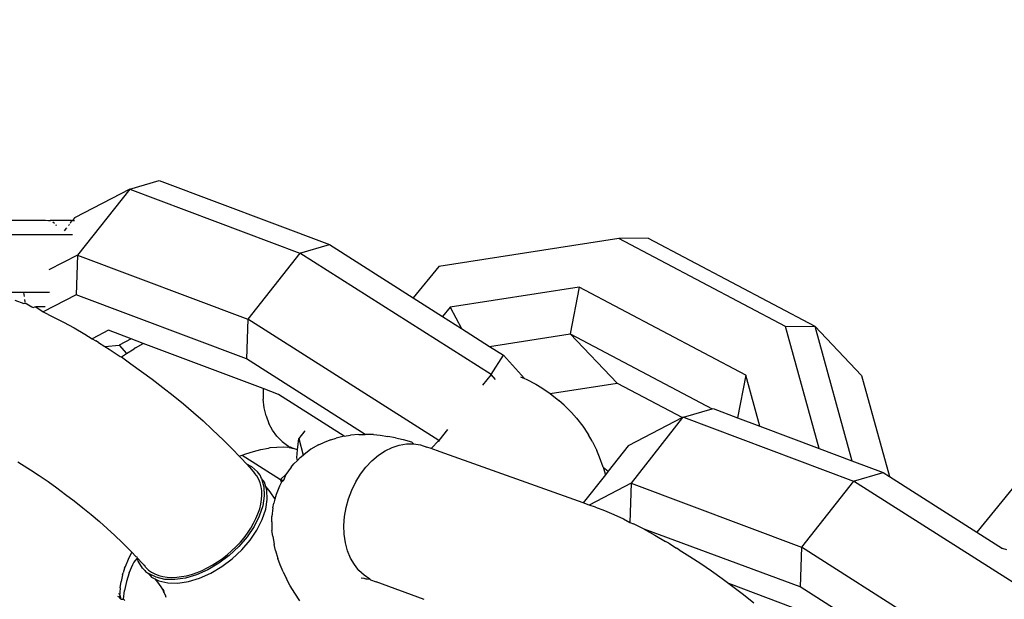
# Model space of a CAD drawing. Units: millimetres. Extents: x 691 to 2050, y -66 to 374.
# Drawn here: x 1463 to 1466, y 34 to 36 of the extents above; entities that cross this region are included whole.
import ezdxf

# ---------------------------------------------------------------- set-up
doc = ezdxf.new("R2010")
doc.units = ezdxf.units.MM
doc.header["$PDSIZE"] = -1
doc.layers.add('VP-DIM', color=7, linetype='Continuous')
doc.layers.add('VP-EQ', color=7, linetype='Continuous', true_color=0x8a3492)
doc.dimstyles.new('Strefa', dxfattribs={"dimtxt": 14, "dimasz": 20, "dimexe": 20, "dimexo": 50, "dimgap": 20, "dimtad": 0, "dimdec": 0, "dimzin": 0, "dimdsep": 46, "dimtxsty": 'Standard', "dimcen": 0.09, "dimadec": 0, "dimazin": 0, "dimtfac": 1, "dimtdec": 4, "dimtofl": 0, "dimtmove": 0, "dimatfit": 3, "dimfxl": 70, "dimfxlon": 1, "dimtolj": 1, "dimtzin": 0, "dimarcsym": 0})

# ---------------------------------------------------------------- blocks, each defined once
blk = doc.blocks.new('*D182')
at = {"layer": 'Defpoints', "color": 0}
for p in [(1379.6871, 182.4947), (1944.8237, 182.4947), (1379.119, -65.5955)]:
    blk.add_point(p, dxfattribs=at)
at = {"layer": 'VP-DIM', "color": 0, "lineweight": -2}
for p, q in [((1874.8237, 182.4947), (1964.8237, 182.4947)), ((1944.8237, 162.4947), (1944.8237, 97.1163)), ((1944.8237, -45.5955), (1944.8237, 19.7829)), ((1874.8237, -65.5955), (1964.8237, -65.5955))]:
    blk.add_line(p, q, dxfattribs=at)
at = {"layer": 'VP-DIM', "color": 0}
for points in [[(1948.157, 162.4947), (1941.4903, 162.4947), (1944.8237, 182.4947)], [(1941.4903, -45.5955), (1948.157, -45.5955), (1944.8237, -65.5955)]]:
    blk.add_solid(points, dxfattribs=at)
at = {"layer": 'VP-DIM', "color": 0, "insert": (1944.8237, 58.4496), "char_height": 14, "attachment_point": 5, "rotation": 90}
blk.add_mtext('\\A1;248', dxfattribs=at)
blk = doc.blocks.new('st05202')
at = {"layer": 'VP-EQ', "color": 0}
for p, q in [((1452.0702, 70.6986), (1452.0702, 70.9176)), ((1451.8202, 70.7747), (1451.8202, 70.8791)), ((1452.0202, 70.6056), (1452.0202, 70.8917)), ((1451.2324, 70.7951), (1451.2243, 70.7817)), ((1451.794, 70.8056), (1451.7822, 70.7746)), ((1451.2243, 70.7817), (1451.205, 70.7513)), ((1451.7843, 70.7696), (1451.7702, 70.7458)), ((1451.7843, 70.7696), (1451.7813, 70.7691)), ((1451.7822, 70.7746), (1451.7843, 70.7696)), ((1451.7961, 70.7712), (1451.7878, 70.7701)), ((1451.8202, 70.7747), (1451.8067, 70.7728)), ((1451.8202, 70.6853), (1451.8202, 70.7747)), ((1451.205, 70.7513), (1451.1848, 70.7207)), ((1451.7702, 70.7323), (1451.7525, 70.7066)), ((1451.7702, 70.7458), (1451.7686, 70.742)), ((1451.7686, 70.742), (1451.7702, 70.7362)), ((1451.7702, 70.7362), (1451.7702, 70.7323)), ((1451.7702, 70.6999), (1451.7702, 70.7323)), ((1451.1848, 70.7207), (1451.1638, 70.69)), ((1451.7525, 70.7066), (1451.7361, 70.673)), ((1451.8121, 70.5922), (1451.7525, 70.7066)), ((1452.069, 70.6876), (1452.0702, 70.6986)), ((1451.1421, 70.6594), (1451.1196, 70.629)), ((1451.1638, 70.69), (1451.1421, 70.6594)), ((1451.7361, 70.673), (1451.7174, 70.6369)), ((1451.9501, 70.5876), (1451.8984, 70.6868)), ((1452.0561, 70.6634), (1452.0527, 70.6616)), ((1452.0651, 70.673), (1452.0611, 70.6675)), ((1452.0683, 70.6811), (1452.069, 70.6876)), ((1452.069, 70.6876), (1452.0702, 70.6829)), ((1452.0702, 70.6083), (1452.0702, 70.6829)), ((1451.1196, 70.629), (1451.0966, 70.599)), ((1451.7174, 70.6369), (1451.6971, 70.5999)), ((1452.0444, 70.6255), (1452.0338, 70.6339)), ((1451.0966, 70.599), (1451.0731, 70.5694)), ((1451.5897, 70.0023), (1451.8121, 70.5922)), ((1451.6971, 70.5999), (1451.6753, 70.5622)), ((1451.9501, 70.5876), (1451.8121, 70.5922)), ((1452.0561, 70.6162), (1452.0527, 70.6189)), ((1452.0702, 70.6083), (1452.0591, 70.6138)), ((1452.0702, 70.6047), (1452.0699, 70.5981)), ((1452.0702, 70.6083), (1452.0702, 70.6047)), ((1452.0793, 70.5979), (1452.0702, 70.6047)), ((1452.1789, 70.4065), (1452.0793, 70.5979)), ((1451.0731, 70.5694), (1451.0493, 70.5404)), ((1451.6753, 70.5622), (1451.6598, 70.5366)), ((1451.9501, 70.5876), (1451.7278, 69.9977)), ((1452.1789, 70.4065), (1451.9501, 70.5876)), ((1451.0493, 70.5404), (1451.0252, 70.5121)), ((1451.6465, 70.5146), (1451.6521, 70.5239)), ((1451.6598, 70.5366), (1451.6521, 70.5239)), ((1451.6889, 70.4808), (1451.6598, 70.5366)), ((1451.0252, 70.5121), (1451.0009, 70.4847)), ((1451.6331, 70.4935), (1451.623, 70.4776)), ((1451.6465, 70.5146), (1451.6331, 70.4935)), ((1451.6331, 70.4935), (1451.637, 70.4435)), ((1450.9766, 70.4582), (1450.9523, 70.4328)), ((1451.0009, 70.4847), (1450.9766, 70.4582)), ((1451.623, 70.4776), (1451.5984, 70.4403)), ((1451.6589, 70.4013), (1451.6889, 70.4808)), ((1450.7559, 70.4288), (1450.7512, 70.4241)), ((1450.7559, 70.4365), (1450.7613, 70.4414)), ((1450.7559, 70.4365), (1450.758, 70.4408)), ((1450.7559, 70.4365), (1450.7608, 70.4387)), ((1450.7559, 70.4365), (1450.7559, 70.4288)), ((1450.7559, 70.4288), (1450.7855, 70.4253)), ((1450.7678, 70.4403), (1450.7608, 70.4387)), ((1450.7613, 70.4414), (1450.7645, 70.4482)), ((1450.7613, 70.4414), (1450.7648, 70.4407)), ((1450.7664, 70.444), (1450.7648, 70.4407)), ((1450.7678, 70.4403), (1450.7648, 70.4407)), ((1450.7678, 70.4403), (1450.7736, 70.4413)), ((1450.7736, 70.4413), (1450.7742, 70.4453)), ((1450.7795, 70.4411), (1450.7736, 70.4413)), ((1450.7952, 70.4398), (1450.7795, 70.4411)), ((1450.8166, 70.4185), (1450.7855, 70.4253)), ((1450.7952, 70.4398), (1450.8174, 70.4366)), ((1450.8471, 70.4087), (1450.8166, 70.4185)), ((1450.84, 70.4317), (1450.8174, 70.4366)), ((1450.84, 70.4317), (1450.8468, 70.43)), ((1450.8629, 70.4253), (1450.8468, 70.43)), ((1450.8629, 70.4253), (1450.8697, 70.4216)), ((1450.8697, 70.4216), (1450.8941, 70.4116)), ((1450.9523, 70.4328), (1450.9282, 70.4085)), ((1451.5972, 70.435), (1451.5728, 70.4029)), ((1451.5984, 70.4403), (1451.5972, 70.435)), ((1451.5972, 70.435), (1451.6083, 70.4176)), ((1451.637, 70.4435), (1451.6083, 70.4176)), ((1451.6589, 70.4013), (1451.637, 70.4435)), ((1450.8471, 70.4087), (1450.8764, 70.396)), ((1450.8764, 70.396), (1450.8834, 70.3922)), ((1450.8834, 70.3922), (1450.8984, 70.3801)), ((1450.8941, 70.4116), (1450.9187, 70.4)), ((1450.9043, 70.3856), (1450.9029, 70.3814)), ((1450.9187, 70.4), (1450.9043, 70.3856)), ((1450.9282, 70.4085), (1450.9187, 70.4)), ((1451.5728, 70.4029), (1451.5463, 70.3656)), ((1451.6083, 70.4176), (1451.6247, 70.3919)), ((1451.6281, 70.3867), (1451.6247, 70.3919)), ((1451.6281, 70.3867), (1451.6435, 70.3603)), ((1451.6435, 70.3603), (1451.6589, 70.4013)), ((1452.1789, 70.4065), (1451.9566, 69.8166)), ((1452.1789, 70.4065), (1452.2088, 70.3041)), ((1450.8516, 70.3522), (1450.8448, 70.3417)), ((1450.8556, 70.3547), (1450.8516, 70.3522)), ((1450.8556, 70.3547), (1450.8636, 70.3624)), ((1450.8655, 70.3508), (1450.8568, 70.3414)), ((1450.8636, 70.3624), (1450.8875, 70.377)), ((1450.8655, 70.3508), (1450.8739, 70.3551)), ((1450.8763, 70.3595), (1450.8739, 70.3551)), ((1450.8808, 70.364), (1450.8763, 70.3595)), ((1450.8984, 70.3801), (1450.8808, 70.364)), ((1450.8875, 70.377), (1450.8984, 70.3801)), ((1450.8984, 70.3801), (1450.9029, 70.3814)), ((1451.4865, 69.9437), (1451.6435, 70.3603)), ((1451.5463, 70.3656), (1451.5189, 70.3286)), ((1450.8267, 70.3196), (1450.8098, 70.3074)), ((1450.8267, 70.3196), (1450.8196, 70.3054)), ((1450.8327, 70.3315), (1450.8267, 70.3196)), ((1450.8316, 70.3156), (1450.8448, 70.3417)), ((1450.8448, 70.3417), (1450.8327, 70.3315)), ((1450.8432, 70.3194), (1450.8378, 70.3054)), ((1450.8494, 70.3309), (1450.8432, 70.3194)), ((1450.8568, 70.3414), (1450.8494, 70.3309)), ((1451.5189, 70.3286), (1451.4909, 70.2919)), ((1450.7712, 70.2839), (1450.7633, 70.2811)), ((1450.7788, 70.2881), (1450.7712, 70.2839)), ((1450.7853, 70.2905), (1450.7788, 70.2881)), ((1450.7788, 70.2881), (1450.7841, 70.2877)), ((1450.7841, 70.2877), (1450.789, 70.2909)), ((1450.789, 70.2935), (1450.7853, 70.2905)), ((1450.789, 70.2909), (1450.7952, 70.2968)), ((1450.7952, 70.2968), (1450.789, 70.2935)), ((1450.8098, 70.3074), (1450.7952, 70.2968)), ((1450.8196, 70.3054), (1450.8125, 70.2747)), ((1450.8236, 70.2504), (1450.8245, 70.2849)), ((1450.8245, 70.2849), (1450.8316, 70.3156)), ((1450.8343, 70.2915), (1450.8321, 70.2769)), ((1450.8378, 70.3054), (1450.8343, 70.2915)), ((1451.4909, 70.2919), (1451.4623, 70.2559)), ((1452.2088, 70.3041), (1451.9865, 69.7142)), ((1450.8125, 70.2747), (1450.8116, 70.2402)), ((1450.8291, 70.2134), (1450.8236, 70.2504)), ((1450.8321, 70.2769), (1450.8312, 70.2616)), ((1450.8312, 70.2616), (1450.8319, 70.2439)), ((1451.4623, 70.2559), (1451.4332, 70.2205)), ((1450.8116, 70.2402), (1450.817, 70.2032)), ((1450.8319, 70.2439), (1450.8339, 70.2272)), ((1450.8339, 70.2272), (1450.8372, 70.2101)), ((1451.4332, 70.2205), (1451.4038, 70.1861)), ((1450.817, 70.2032), (1450.8286, 70.1646)), ((1450.8407, 70.1748), (1450.8291, 70.2134)), ((1450.8372, 70.2101), (1450.8418, 70.1928)), ((1450.8418, 70.1928), (1450.8483, 70.1734)), ((1451.4038, 70.1861), (1451.3743, 70.1526)), ((1450.8286, 70.1646), (1450.846, 70.1256)), ((1450.858, 70.1358), (1450.8407, 70.1748)), ((1450.8483, 70.1734), (1450.8557, 70.1556)), ((1450.8557, 70.1556), (1450.8641, 70.138)), ((1451.3743, 70.1526), (1451.3446, 70.1203)), ((1450.846, 70.1256), (1450.8686, 70.0875)), ((1450.8806, 70.0977), (1450.858, 70.1358)), ((1450.8641, 70.138), (1450.8736, 70.1206)), ((1450.8736, 70.1206), (1450.8854, 70.1018)), ((1451.3446, 70.1203), (1451.3062, 70.0801)), ((1450.8686, 70.0875), (1450.8957, 70.0514)), ((1450.9078, 70.0616), (1450.8806, 70.0977)), ((1450.8854, 70.1018), (1450.8972, 70.0849)), ((1450.8972, 70.0849), (1450.9098, 70.0688)), ((1451.3062, 70.0801), (1451.2755, 70.0493)), ((1450.8957, 70.0514), (1450.9266, 70.0183)), ((1450.9387, 70.0286), (1450.9078, 70.0616)), ((1450.9098, 70.0688), (1450.9232, 70.0533)), ((1450.9232, 70.0533), (1450.9388, 70.0371)), ((1451.2755, 70.0493), (1451.2523, 70.0269)), ((1450.9266, 70.0183), (1450.9603, 69.9894)), ((1450.9724, 69.9996), (1450.9387, 70.0286)), ((1450.9388, 70.0371), (1450.9538, 70.0231)), ((1450.9538, 70.0231), (1450.9692, 70.0102)), ((1450.9692, 70.0102), (1450.9849, 69.9984)), ((1451.256, 70.0165), (1451.1713, 69.8833)), ((1451.2451, 70.0201), (1451.2255, 70.002)), ((1451.2523, 70.0269), (1451.2451, 70.0201)), ((1451.2523, 70.0269), (1451.256, 70.0165)), ((1451.256, 70.0165), (1451.2607, 70.0036)), ((1450.9603, 69.9894), (1450.9958, 69.9654)), ((1451.0078, 69.9756), (1450.9724, 69.9996)), ((1450.9849, 69.9984), (1451.0027, 69.9866)), ((1451.0027, 69.9866), (1451.0191, 69.9771)), ((1451.044, 69.9574), (1451.0078, 69.9756)), ((1451.0191, 69.9771), (1451.0355, 69.9689)), ((1451.1984, 69.9785), (1451.1935, 69.9735)), ((1451.2168, 69.9848), (1451.198, 69.9641)), ((1451.2134, 69.9911), (1451.1984, 69.9785)), ((1451.2255, 70.002), (1451.2134, 69.9911)), ((1451.2255, 70.002), (1451.2168, 69.9848)), ((1451.2607, 70.0036), (1451.2688, 69.9774)), ((1451.2688, 69.9774), (1451.2754, 69.9515)), ((1451.3061, 69.3348), (1451.7278, 69.9977)), ((1451.3278, 69.5904), (1451.5897, 70.0023)), ((1451.7278, 69.9977), (1451.5897, 70.0023)), ((1451.9566, 69.8166), (1451.7278, 69.9977)), ((1450.9958, 69.9654), (1451.032, 69.9472)), ((1451.032, 69.9472), (1451.0677, 69.9352)), ((1451.0355, 69.9689), (1451.0518, 69.962)), ((1451.0798, 69.9454), (1451.044, 69.9574)), ((1451.0518, 69.962), (1451.0696, 69.956)), ((1451.0696, 69.956), (1451.0857, 69.952)), ((1451.1141, 69.94), (1451.0798, 69.9454)), ((1451.0857, 69.952), (1451.1013, 69.9495)), ((1451.1013, 69.9495), (1451.1163, 69.9484)), ((1451.1458, 69.9414), (1451.1141, 69.94)), ((1451.1163, 69.9484), (1451.1322, 69.9488)), ((1451.1322, 69.9488), (1451.1461, 69.9508)), ((1451.1741, 69.9495), (1451.1458, 69.9414)), ((1451.1461, 69.9508), (1451.1591, 69.9542)), ((1451.1591, 69.9542), (1451.1712, 69.9589)), ((1451.162, 69.9393), (1451.1741, 69.9495)), ((1451.1712, 69.9589), (1451.1834, 69.9658)), ((1451.1741, 69.9495), (1451.1859, 69.9539)), ((1451.1834, 69.9658), (1451.1935, 69.9735)), ((1451.1859, 69.9539), (1451.198, 69.9641)), ((1451.2754, 69.9515), (1451.2804, 69.9259)), ((1451.392, 69.934), (1451.4201, 69.9406)), ((1451.4201, 69.9406), (1451.4496, 69.944)), ((1451.4787, 69.9443), (1451.4496, 69.944)), ((1451.4666, 69.8908), (1451.4865, 69.9437)), ((1451.4865, 69.9437), (1451.4787, 69.9443)), ((1450.9245, 69.9009), (1450.9455, 69.9063)), ((1450.9748, 69.9108), (1450.9455, 69.9063)), ((1450.9748, 69.9108), (1450.9944, 69.9134)), ((1451.0246, 69.9139), (1450.9944, 69.9134)), ((1451.0246, 69.9139), (1451.0427, 69.9136)), ((1451.073, 69.91), (1451.0427, 69.9136)), ((1451.0677, 69.9352), (1451.102, 69.9298)), ((1451.073, 69.91), (1451.0893, 69.9066)), ((1451.1033, 69.903), (1451.0893, 69.9066)), ((1451.102, 69.9298), (1451.1338, 69.9312)), ((1451.128, 69.9207), (1451.1033, 69.903)), ((1451.146, 69.9347), (1451.128, 69.9207)), ((1451.1338, 69.9312), (1451.146, 69.9347)), ((1451.146, 69.9347), (1451.162, 69.9393)), ((1451.2804, 69.9259), (1451.282, 69.9196)), ((1451.282, 69.9196), (1451.2837, 69.8962)), ((1451.3216, 69.8968), (1451.3424, 69.9119)), ((1451.3424, 69.9119), (1451.366, 69.9244)), ((1451.392, 69.934), (1451.366, 69.9244)), ((1450.8512, 69.8741), (1450.8265, 69.8625)), ((1450.8512, 69.8741), (1450.8748, 69.8847)), ((1450.8748, 69.8847), (1450.8968, 69.8926)), ((1450.9245, 69.9009), (1450.8968, 69.8926)), ((1451.1191, 69.8989), (1451.1033, 69.903)), ((1451.1476, 69.8873), (1451.1191, 69.8989)), ((1451.162, 69.8808), (1451.1476, 69.8873)), ((1451.162, 69.8808), (1451.1713, 69.8833)), ((1451.1678, 69.8739), (1451.162, 69.8808)), ((1451.1713, 69.8833), (1451.1678, 69.8739)), ((1451.1888, 69.8655), (1451.1678, 69.8739)), ((1451.1888, 69.8655), (1451.1713, 69.8833)), ((1451.2849, 69.8732), (1451.2832, 69.8603)), ((1451.2837, 69.8962), (1451.2849, 69.8732)), ((1451.3032, 69.8783), (1451.2896, 69.8596)), ((1451.3216, 69.8968), (1451.3032, 69.8783)), ((1451.3216, 69.6629), (1451.4666, 69.8908)), ((1450.7767, 69.8345), (1450.8023, 69.8498)), ((1450.8023, 69.8498), (1450.8265, 69.8625)), ((1451.2134, 69.8467), (1451.1888, 69.8655)), ((1451.2134, 69.8467), (1451.2256, 69.8371)), ((1451.2743, 69.8248), (1451.279, 69.8382)), ((1451.2822, 69.8529), (1451.279, 69.8382)), ((1451.2849, 69.85), (1451.279, 69.8382)), ((1451.2845, 69.8559), (1451.2822, 69.8529)), ((1451.2832, 69.8603), (1451.2845, 69.8559)), ((1451.2896, 69.8596), (1451.2845, 69.8559)), ((1451.2845, 69.8559), (1451.2849, 69.85)), ((1450.7499, 69.8169), (1450.7767, 69.8345)), ((1451.2376, 69.8251), (1451.2256, 69.8371)), ((1451.2376, 69.8251), (1451.2466, 69.8276)), ((1451.2474, 69.8152), (1451.2376, 69.8251)), ((1451.2466, 69.8276), (1451.2743, 69.8248)), ((1451.2474, 69.8152), (1451.2555, 69.8049)), ((1451.3131, 69.8208), (1451.2555, 69.8049)), ((1451.2555, 69.8049), (1451.2572, 69.8027)), ((1451.2743, 69.8248), (1451.3131, 69.8208)), ((1451.3399, 69.7989), (1451.3131, 69.8208)), ((1451.535, 69.1537), (1451.9566, 69.8166)), ((1451.9566, 69.8166), (1451.9865, 69.7142)), ((1451.2759, 69.7782), (1451.2572, 69.8027)), ((1451.2911, 69.7515), (1451.2759, 69.7782)), ((1451.2911, 69.7515), (1451.2984, 69.7363)), ((1451.3091, 69.7098), (1451.2984, 69.7363)), ((1451.3091, 69.7098), (1451.3146, 69.6904)), ((1451.9865, 69.7142), (1451.8015, 69.4233)), ((1451.3216, 69.6629), (1451.3146, 69.6904)), ((1450.8757, 69.6276), (1450.8986, 69.6407)), ((1450.8986, 69.6407), (1450.9241, 69.6511)), ((1450.9241, 69.6511), (1450.9517, 69.6584)), ((1450.9517, 69.6584), (1450.9809, 69.6627)), ((1450.9809, 69.6627), (1451.0113, 69.6638)), ((1451.0113, 69.6638), (1451.0423, 69.6616)), ((1451.0423, 69.6616), (1451.0735, 69.6564)), ((1451.0735, 69.6564), (1451.1044, 69.6481)), ((1451.1044, 69.6481), (1451.1344, 69.6368)), ((1451.1344, 69.6368), (1451.163, 69.6228)), ((1451.3216, 69.6629), (1451.3244, 69.6413)), ((1451.3277, 69.612), (1451.3244, 69.6413)), ((1450.8296, 69.6043), (1450.829, 69.5944)), ((1450.8388, 69.5938), (1450.8556, 69.6118)), ((1450.8556, 69.6118), (1450.8603, 69.616)), ((1450.8603, 69.616), (1450.8757, 69.6276)), ((1451.163, 69.6228), (1451.1898, 69.6063)), ((1451.1898, 69.6063), (1451.2144, 69.5875)), ((1451.3277, 69.612), (1451.3278, 69.5904)), ((1450.8225, 69.5714), (1450.8158, 69.5518)), ((1450.8225, 69.5714), (1450.8254, 69.5736)), ((1450.8254, 69.5736), (1450.8388, 69.5938)), ((1450.826, 69.5837), (1450.8254, 69.5736)), ((1450.8268, 69.5874), (1450.826, 69.5837)), ((1450.829, 69.5944), (1450.8268, 69.5874)), ((1451.2144, 69.5875), (1451.2362, 69.5668)), ((1451.2362, 69.5668), (1451.2551, 69.5445)), ((1451.327, 69.5612), (1451.3278, 69.5904)), ((1450.7547, 69.3854), (1450.8158, 69.5518)), ((1451.2551, 69.5445), (1451.2706, 69.5209)), ((1451.3249, 69.5377), (1451.3206, 69.5119)), ((1451.327, 69.5612), (1451.3249, 69.5377)), ((1451.2706, 69.5209), (1451.2825, 69.4966)), ((1451.2825, 69.4966), (1451.2906, 69.4717)), ((1451.316, 69.4851), (1451.3206, 69.5119)), ((1451.2906, 69.4717), (1451.2948, 69.4469)), ((1451.316, 69.4851), (1451.3098, 69.4582)), ((1451.2948, 69.4469), (1451.295, 69.4224)), ((1451.295, 69.4224), (1451.3015, 69.4293)), ((1451.3098, 69.4582), (1451.3015, 69.4293)), ((1451.2913, 69.3987), (1451.2836, 69.3761)), ((1451.295, 69.4224), (1451.2913, 69.3987)), ((1451.8015, 69.4233), (1451.7369, 69.3218)), ((1451.9101, 69.3349), (1451.8015, 69.4233)), ((1451.2671, 69.33), (1451.2782, 69.3611)), ((1451.2782, 69.3611), (1451.2836, 69.3761)), ((1451.3061, 69.3348), (1451.2782, 69.3611)), ((1451.09, 68.8341), (1451.2671, 69.33)), ((1451.3033, 69.3323), (1451.3061, 69.3348)), ((1451.3447, 69.3042), (1451.3061, 69.3348)), ((1452.0072, 68.7107), (1451.9101, 69.3349)), ((1451.7369, 69.3218), (1451.6949, 69.2558)), ((1451.7688, 69.2958), (1451.6949, 69.2558)), ((1451.7688, 69.2958), (1451.7369, 69.3218)), ((1451.8385, 68.848), (1451.7688, 69.2958)), ((1451.6949, 69.2558), (1451.6332, 69.1588)), ((1451.535, 69.1537), (1451.4982, 69.1828)), ((1451.6332, 69.1588), (1451.6024, 69.1103)), ((1451.6332, 69.1588), (1451.6768, 68.8791)), ((1451.5182, 69.1385), (1451.535, 69.1537)), ((1451.535, 69.1537), (1451.6024, 69.1103)), ((1451.6024, 69.1103), (1451.5217, 69.0374)), ((1451.5191, 69.0317), (1451.5018, 68.9987)), ((1451.5217, 69.0374), (1451.5191, 69.0317)), ((1451.5271, 69.0512), (1451.5217, 69.0374)), ((1451.5018, 68.9987), (1451.4891, 68.9775)), ((1451.4891, 68.9775), (1451.4697, 68.9482)), ((1451.4295, 68.8995), (1451.4458, 68.9187)), ((1451.4697, 68.9482), (1451.4458, 68.9187)), ((1451.4697, 68.9482), (1451.5057, 68.7167)), ((1451.4295, 68.8995), (1451.4038, 68.874)), ((1451.3845, 68.8577), (1451.3563, 68.8352)), ((1451.3845, 68.8577), (1451.4038, 68.874)), ((1451.6768, 68.8791), (1451.4167, 68.3867)), ((1451.6768, 68.8791), (1451.5057, 68.7167)), ((1451.5332, 68.2699), (1451.8385, 68.848)), ((1451.8385, 68.848), (1451.6768, 68.8791)), ((1451.0749, 68.7917), (1451.0826, 68.8134)), ((1451.0826, 68.8134), (1451.09, 68.8341)), ((1451.1588, 68.6671), (1451.0826, 68.8134)), ((1451.1874, 68.757), (1451.09, 68.8341)), ((1451.3041, 68.8027), (1451.3256, 68.8157)), ((1451.3563, 68.8352), (1451.3256, 68.8157)), ((1451.0749, 68.7917), (1451.0631, 68.7606)), ((1451.2482, 68.7773), (1451.2714, 68.7864)), ((1451.3041, 68.8027), (1451.2714, 68.7864)), ((1451.0631, 68.7606), (1451.0495, 68.7281)), ((1451.2137, 68.7642), (1451.1874, 68.757)), ((1451.2004, 68.7468), (1451.1874, 68.757)), ((1451.2137, 68.7642), (1451.2004, 68.7468)), ((1451.288, 68.6774), (1451.2004, 68.7468)), ((1451.2137, 68.7642), (1451.2482, 68.7773)), ((1451.0495, 68.7281), (1451.0341, 68.6942)), ((1451.5057, 68.7167), (1451.3858, 68.4896)), ((1451.0341, 68.6942), (1451.0216, 68.6717)), ((1451.3858, 68.4896), (1451.288, 68.6774)), ((1451.7019, 68.1327), (1452.0072, 68.7107)), ((1452.0085, 68.6091), (1452.0072, 68.7107)), ((1451.1588, 68.6671), (1450.9365, 68.0772)), ((1450.9983, 68.623), (1451.017, 68.6591)), ((1451.0216, 68.6717), (1451.017, 68.6591)), ((1451.1588, 68.6671), (1451.0216, 68.6717)), ((1451.3858, 68.4896), (1451.1588, 68.6671)), ((1450.7985, 68.0818), (1450.9983, 68.623)), ((1450.9983, 68.623), (1450.9779, 68.586)), ((1452.0085, 68.6091), (1451.7031, 68.0311)), ((1450.9779, 68.586), (1450.9561, 68.5483)), ((1450.9496, 68.5374), (1450.9561, 68.5483)), ((1450.9274, 68.5007), (1450.933, 68.51)), ((1450.9496, 68.5374), (1450.933, 68.51)), ((1450.9274, 68.5007), (1450.9039, 68.4636)), ((1451.3877, 68.486), (1451.1653, 67.8961)), ((1451.3877, 68.486), (1451.3858, 68.4896)), ((1451.3877, 68.486), (1451.4167, 68.3867)), ((1450.9039, 68.4636), (1450.8793, 68.4263)), ((1450.8793, 68.4263), (1450.8537, 68.389)), ((1450.8537, 68.389), (1450.8271, 68.3517)), ((1451.4176, 68.3837), (1451.3854, 68.2984)), ((1451.4167, 68.3867), (1451.4176, 68.3837)), ((1450.8271, 68.3517), (1450.8105, 68.3292)), ((1450.6753, 67.9704), (1450.8105, 68.3292)), ((1450.7998, 68.3146), (1450.7718, 68.278)), ((1450.8105, 68.3292), (1450.7998, 68.3146)), ((1450.7718, 68.278), (1450.7431, 68.242)), ((1451.3854, 68.2984), (1451.3563, 68.221)), ((1451.3563, 68.221), (1451.5332, 68.2699)), ((1451.5332, 68.2699), (1451.3854, 68.2984)), ((1451.3563, 68.221), (1451.2788, 68.0156)), ((1451.2788, 68.0156), (1451.7019, 68.1327)), ((1451.7019, 68.1327), (1451.7031, 68.0311)), ((1450.5752, 67.7308), (1450.7985, 68.0818)), ((1450.6082, 67.5612), (1450.9365, 68.0772)), ((1450.9365, 68.0772), (1450.7985, 68.0818)), ((1451.1653, 67.8961), (1450.9365, 68.0772)), ((1451.7031, 68.0311), (1451.236, 67.9018)), ((1451.7031, 68.0311), (1451.5321, 67.8687)), ((1451.2788, 68.0156), (1451.236, 67.9018)), ((1450.7437, 67.2332), (1451.1653, 67.8961)), ((1451.1653, 67.8961), (1451.1953, 67.7938)), ((1451.236, 67.9018), (1451.1953, 67.7938)), ((1451.5321, 67.8687), (1451.1811, 67.7715)), ((1451.1953, 67.7938), (1451.1811, 67.7715)), ((1451.1811, 67.7715), (1450.9885, 67.4687)), ((1450.9885, 67.4687), (1450.9317, 67.3794)), ((1451.1697, 67.3212), (1450.9885, 67.4687)), ((1450.9266, 67.3651), (1450.9317, 67.3794))]:
    blk.add_line(p, q, dxfattribs=at)
blk = doc.blocks.new('st05202 2d')
at = {"layer": 'VP-EQ', "color": 0, "rotation": 90.00000000000001}
blk.add_blockref('st05202', (1533.3242, -1416.3289), dxfattribs=at)

msp = doc.modelspace()

# ---------------------------------------------------------------- block references
at = {"layer": 'VP-EQ', "color": 0}
msp.add_blockref('st05202 2d', (0, 0), dxfattribs=at)

# ---------------------------------------------------------------- dimensions: what is measured, and where the dimension line sits
at = {"layer": 'VP-DIM', "color": 0}
dim = msp.add_linear_dim(base=(1944.8237, 182.4947), p1=(1379.119, -65.5955), p2=(1379.6871, 182.4947), angle=90, dimstyle='Strefa', dxfattribs=at)
dim.commit()
dim.dimension.update_dxf_attribs({"geometry": '*D182', "text_midpoint": (1944.8237, 58.4496)})

doc.saveas('drawing.dxf')
